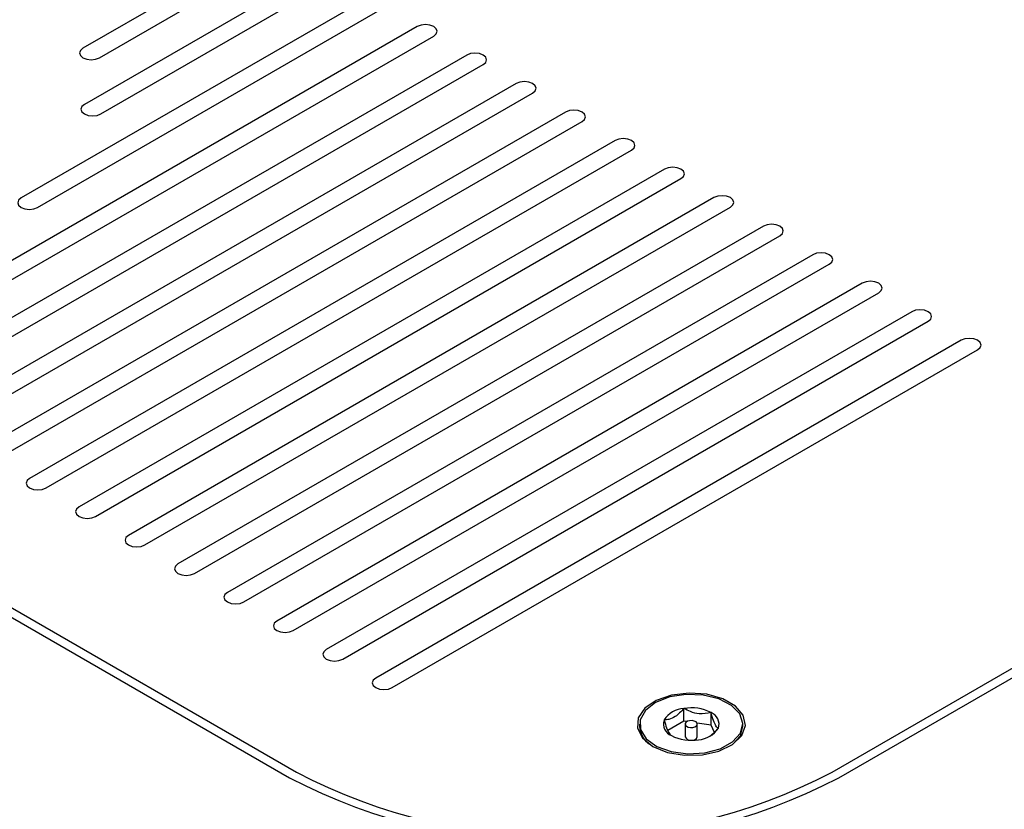
# Model space of a CAD drawing. Units: inches. Extents: x 0.2 to 10.8, y 0.2 to 8.2.
# Drawn here: x 8.5 to 8.7, y 6.5 to 6.6 of the extents above; entities that cross this region are included whole.
import ezdxf

# ---------------------------------------------------------------- set-up
doc = ezdxf.new("R2010")
doc.units = ezdxf.units.IN
doc.header["$MEASUREMENT"] = 0

msp = doc.modelspace()

# ---------------------------------------------------------------- linework, layer by layer
at = {"color": 7, "linetype": 'Continuous', "lineweight": 25}
for p, q in [((8.261233207354831, 6.683977804464251), (8.542971065483847, 6.521334000937071)), ((8.262780003438678, 6.684615623301614), (8.54407591982945, 6.522226947309377)), ((8.539656502447036, 6.656041339387818), (8.509739930828227, 6.638770870204552)), ((8.512391581257676, 6.637240104994886), (8.542308152876485, 6.654510574178151)), ((8.547611453735383, 6.651449043758816), (8.509961802040968, 6.629714362471328)), ((8.512613452470417, 6.628183597261661), (8.550263104164832, 6.649918278549147)), ((8.555566405023733, 6.646856748129813), (8.499794238546297, 6.614660161746)), ((8.502445888975746, 6.613129396536332), (8.558218055453182, 6.645325982920144)), ((8.56352135631208, 6.642264452500811), (8.469339297309142, 6.587894307139498)), ((8.471990947738592, 6.58636354192983), (8.566173006741531, 6.640733687291142)), ((8.57147630760043, 6.637672156871806), (8.477294248597492, 6.583302011510496)), ((8.47994589902694, 6.581771246300828), (8.57412795802988, 6.636141391662139)), ((8.579431258888778, 6.633079861242804), (8.48524919988584, 6.578709715881494)), ((8.48790085031529, 6.577178950671825), (8.582082909318228, 6.631549096033138)), ((8.587386210177126, 6.628487565613802), (8.493204151174188, 6.574117420252489)), ((8.495855801603637, 6.572586655042823), (8.590037860606577, 6.626956800404134)), ((8.595341161465475, 6.6238952699848), (8.501159102462537, 6.569525124623487)), ((8.503810752891987, 6.56799435941382), (8.597992811894926, 6.622364504775131)), ((8.603296112753824, 6.619302974355796), (8.509114053750887, 6.564932828994484)), ((8.511765704180336, 6.563402063784817), (8.605947763183273, 6.617772209146128)), ((8.611251064042172, 6.614710678726794), (8.517069005039234, 6.560340533365483)), ((8.519720655468685, 6.558809768155814), (8.613902714471623, 6.613179913517126)), ((8.619206015330521, 6.610118383097791), (8.525023956327583, 6.55574823773648)), ((8.527675606757033, 6.554217472526812), (8.62185766575997, 6.608587617888124)), ((8.62716096661887, 6.605526087468788), (8.53297890761593, 6.551155942107476)), ((8.535630558045382, 6.549625176897809), (8.62981261704832, 6.60399532225912)), ((8.63511591790722, 6.600933791839784), (8.54093385890428, 6.546563646478473)), ((8.630254558786561, 6.522226947309377), (8.764604847212006, 6.599785717932535)), ((8.543585509333731, 6.545032881268806), (8.637767568336669, 6.599403026630117)), ((8.631359413132165, 6.52133400093707), (8.766151643295851, 6.599147899095173)), ((8.643070869195567, 6.596341496210782), (8.54888881019263, 6.541971350849471)), ((8.551540460622078, 6.540440585639804), (8.645722519625016, 6.594810731001115)), ((8.651025820483916, 6.59174920058178), (8.556843761480977, 6.537379055220469)), ((8.559495411910428, 6.5358482900108), (8.653677470913365, 6.590218435372113)), ((8.606423819726917, 6.530442883456892), (8.606423819726917, 6.532484235486607)), ((8.610784355254857, 6.52977692709633), (8.610784355254857, 6.531818279126046)), ((8.599292544701678, 6.529971225778907), (8.599292544701678, 6.529562955372966)), ((8.606423819726917, 6.530442883456892), (8.603820113651807, 6.528930233484342)), ((8.606911889692196, 6.530368343690917), (8.606423819726917, 6.530442883456892)), ((8.606628482201678, 6.529971225778907), (8.606628482201678, 6.527929873749194)), ((8.610784355254857, 6.52977692709633), (8.608547686922838, 6.530118518970225)), ((8.60858160720168, 6.527929873749194), (8.608581607201678, 6.529971225778907)), ((8.615917544701679, 6.529562955372966), (8.615917544701679, 6.529971225778907)), ((8.61132176483856, 6.528633609329006), (8.610784355254857, 6.52977692709633))]:
    msp.add_line(p, q, dxfattribs=at)
at = {"color": 7, "linetype": 'Continuous', "lineweight": 25, "flags": 128}
for points in [[(8.566173006741531, 6.640733687291142), (8.566579455650263, 6.641084847815121), (8.566722181526806, 6.641499069895977), (8.566579455650263, 6.641913291976833), (8.566173006741531, 6.642264452500809), (8.56556471296249, 6.642499090461413), (8.564847181526806, 6.642581484356137), (8.564129650091122, 6.642499090461413), (8.56352135631208, 6.642264452500811)], [(8.509739930828227, 6.638770870204552), (8.509333481919493, 6.638419709680575), (8.509190756042951, 6.638005487599719), (8.509333481919493, 6.637591265518863), (8.509739930828227, 6.637240104994885), (8.510348224607267, 6.637005467034282), (8.511065756042951, 6.636923073139559), (8.511783287478636, 6.637005467034283), (8.512391581257676, 6.637240104994886)], [(8.57412795802988, 6.636141391662139), (8.574534406938612, 6.636492552186118), (8.574677132815154, 6.636906774266974), (8.574534406938612, 6.637320996347829), (8.57412795802988, 6.637672156871806), (8.573519664250838, 6.63790679483241), (8.572802132815154, 6.637989188727134), (8.57208460137947, 6.63790679483241), (8.57147630760043, 6.637672156871806)], [(8.582082909318228, 6.631549096033138), (8.582489358226962, 6.631900256557115), (8.582632084103503, 6.632314478637972), (8.582489358226962, 6.632728700718826), (8.582082909318228, 6.633079861242804), (8.581474615539188, 6.633314499203407), (8.580757084103503, 6.633396893098131), (8.580039552667818, 6.633314499203407), (8.579431258888778, 6.633079861242804)], [(8.509961802040968, 6.629714362471328), (8.509555353132233, 6.62936320194735), (8.509412627255692, 6.628948979866495), (8.509555353132233, 6.628534757785639), (8.509961802040968, 6.628183597261661), (8.510570095820007, 6.627948959301057), (8.511287627255692, 6.627866565406334), (8.512005158691377, 6.627948959301057), (8.512613452470417, 6.628183597261661)], [(8.590037860606577, 6.626956800404134), (8.590444309515311, 6.627307960928111), (8.590587035391852, 6.627722183008967), (8.590444309515311, 6.628136405089823), (8.590037860606577, 6.628487565613802), (8.589429566827537, 6.628722203574403), (8.588712035391852, 6.628804597469128), (8.587994503956168, 6.628722203574403), (8.587386210177126, 6.628487565613802)], [(8.597992811894926, 6.622364504775131), (8.598399260803658, 6.622715665299109), (8.5985419866802, 6.623129887379966), (8.598399260803658, 6.623544109460821), (8.597992811894926, 6.623895269984799), (8.597384518115884, 6.624129907945401), (8.596666986680201, 6.624212301840126), (8.595949455244515, 6.624129907945401), (8.595341161465475, 6.6238952699848)], [(8.605947763183273, 6.617772209146128), (8.606354212092008, 6.618123369670106), (8.606496937968549, 6.618537591750963), (8.606354212092008, 6.618951813831817), (8.605947763183273, 6.619302974355795), (8.605339469404234, 6.619537612316399), (8.604621937968549, 6.619620006211123), (8.603904406532864, 6.619537612316399), (8.603296112753824, 6.619302974355796)], [(8.499794238546297, 6.614660161746), (8.499387789637563, 6.614309001222022), (8.499245063761022, 6.613894779141166), (8.499387789637563, 6.613480557060311), (8.499794238546297, 6.613129396536332), (8.500402532325339, 6.61289475857573), (8.501120063761022, 6.612812364681006), (8.501837595196706, 6.61289475857573), (8.502445888975746, 6.613129396536332)], [(8.613902714471623, 6.613179913517126), (8.614309163380357, 6.613531074041104), (8.614451889256898, 6.613945296121959), (8.614309163380357, 6.614359518202815), (8.613902714471623, 6.614710678726794), (8.613294420692583, 6.614945316687397), (8.612576889256896, 6.61502771058212), (8.611859357821213, 6.614945316687397), (8.611251064042172, 6.614710678726794)], [(8.62185766575997, 6.608587617888124), (8.622264114668704, 6.6089387784121), (8.622406840545246, 6.609353000492956), (8.622264114668704, 6.609767222573812), (8.621857665759972, 6.610118383097791), (8.62124937198093, 6.610353021058392), (8.620531840545247, 6.610435414953117), (8.619814309109563, 6.610353021058392), (8.619206015330521, 6.610118383097791)], [(8.62981261704832, 6.60399532225912), (8.630219065957053, 6.604346482783098), (8.630361791833595, 6.604760704863955), (8.630219065957053, 6.60517492694481), (8.62981261704832, 6.605526087468788), (8.62920432326928, 6.60576072542939), (8.628486791833595, 6.605843119324114), (8.62776926039791, 6.60576072542939), (8.62716096661887, 6.605526087468788)], [(8.637767568336669, 6.599403026630117), (8.638174017245403, 6.599754187154096), (8.638316743121942, 6.600168409234952), (8.638174017245403, 6.600582631315808), (8.637767568336669, 6.600933791839784), (8.637159274557629, 6.601168429800388), (8.636441743121944, 6.601250823695111), (8.635724211686258, 6.601168429800388), (8.63511591790722, 6.600933791839784)], [(8.645722519625016, 6.594810731001115), (8.646128968533752, 6.595161891525093), (8.646271694410292, 6.595576113605948), (8.646128968533752, 6.595990335686804), (8.645722519625016, 6.596341496210782), (8.645114225845978, 6.596576134171385), (8.644396694410291, 6.59665852806611), (8.643679162974609, 6.596576134171386), (8.643070869195567, 6.596341496210782)], [(8.653677470913365, 6.590218435372113), (8.6540839198221, 6.590569595896089), (8.65422664569864, 6.590983817976945), (8.6540839198221, 6.591398040057801), (8.653677470913365, 6.59174920058178), (8.653069177134325, 6.591983838542382), (8.65235164569864, 6.592066232437106), (8.651634114262956, 6.591983838542382), (8.651025820483916, 6.59174920058178)], [(8.501159102462537, 6.569525124623487), (8.500752653553803, 6.569173964099509), (8.500609927677262, 6.568759742018653), (8.500752653553803, 6.568345519937798), (8.501159102462537, 6.56799435941382), (8.501767396241577, 6.567759721453217), (8.502484927677262, 6.567677327558493), (8.503202459112947, 6.567759721453217), (8.503810752891987, 6.56799435941382)], [(8.509114053750887, 6.564932828994484), (8.508707604842153, 6.564581668470506), (8.508564878965611, 6.564167446389651), (8.508707604842153, 6.563753224308794), (8.509114053750887, 6.563402063784817), (8.509722347529927, 6.563167425824214), (8.510439878965611, 6.563085031929491), (8.511157410401294, 6.563167425824214), (8.511765704180336, 6.563402063784817)], [(8.517069005039234, 6.560340533365483), (8.5166625561305, 6.559989372841503), (8.516519830253959, 6.559575150760648), (8.5166625561305, 6.559160928679792), (8.517069005039234, 6.558809768155814), (8.517677298818274, 6.55857513019521), (8.51839483025396, 6.558492736300487), (8.519112361689643, 6.55857513019521), (8.519720655468685, 6.558809768155814)], [(8.525023956327583, 6.55574823773648), (8.52461750741885, 6.555397077212501), (8.524474781542308, 6.554982855131645), (8.52461750741885, 6.554568633050789), (8.525023956327583, 6.554217472526812), (8.525632250106623, 6.553982834566209), (8.526349781542308, 6.553900440671485), (8.527067312977993, 6.553982834566209), (8.527675606757033, 6.554217472526812)], [(8.53297890761593, 6.551155942107476), (8.532572458707198, 6.550804781583499), (8.532429732830655, 6.550390559502643), (8.532572458707198, 6.549976337421787), (8.53297890761593, 6.549625176897809), (8.533587201394973, 6.549390538937207), (8.534304732830655, 6.549308145042483), (8.535022264266342, 6.549390538937207), (8.535630558045382, 6.549625176897809)], [(8.54093385890428, 6.546563646478473), (8.540527409995546, 6.546212485954495), (8.540384684119005, 6.545798263873639), (8.540527409995546, 6.545384041792785), (8.540933858904282, 6.545032881268807), (8.54154215268332, 6.544798243308204), (8.542259684119006, 6.544715849413481), (8.54297721555469, 6.544798243308204), (8.543585509333731, 6.545032881268806)], [(8.54888881019263, 6.541971350849471), (8.548482361283895, 6.541620190325493), (8.548339635407354, 6.541205968244637), (8.548482361283895, 6.540791746163781), (8.54888881019263, 6.540440585639803), (8.54949710397167, 6.540205947679201), (8.550214635407354, 6.540123553784476), (8.550932166843038, 6.5402059476792), (8.551540460622078, 6.540440585639804)], [(8.556843761480977, 6.537379055220469), (8.556437312572244, 6.53702789469649), (8.556294586695703, 6.536613672615635), (8.556437312572244, 6.536199450534778), (8.556843761480977, 6.535848290010801), (8.557452055260018, 6.535613652050198), (8.558169586695701, 6.535531258155474), (8.558887118131388, 6.535613652050198), (8.559495411910428, 6.5358482900108)], [(8.60143995745321, 6.526385526128974), (8.603775799442666, 6.525422749279451), (8.606526599572799, 6.524949980268958), (8.609394265966447, 6.525018450955551), (8.61206804247343, 6.525620741477905), (8.614258183921297, 6.526691584312422), (8.615727354500626, 6.528114937022144), (8.61631634678262, 6.52973655725538), (8.615961334314362, 6.531380717297828), (8.61470078820538, 6.532869246897117), (8.612671308185964, 6.534040840774248), (8.610092819906852, 6.534768538553481), (8.607244742582447, 6.534973482889042), (8.604435709583326, 6.534633464882135), (8.60197012322158, 6.53378533075973), (8.600115168037016, 6.532520989014147), (8.599071857206482, 6.530977450691804), (8.598953249647098, 6.529321982120391), (8.599772198328308, 6.52773397900686), (8.60143995745321, 6.526385526128974)], [(8.60978192664011, 6.525339995013668), (8.612268844969927, 6.525998973535605), (8.61425036817436, 6.527088407223949), (8.61551176746771, 6.528490239034262), (8.615916350663918, 6.530052558738234), (8.615420274895916, 6.531606064754052), (8.61407729767058, 6.532982410599773), (8.612032951408708, 6.534032447846807), (8.609508772749079, 6.53464238866643), (8.606778295616131, 6.53474613650663), (8.604137409574935, 6.534332448679108), (8.601872295605624, 6.533446154679003), (8.600228413953639, 6.532183298213496), (8.599383904703423, 6.53068072937586), (8.599430283536147, 6.529101274814413), (8.600362524585647, 6.527616092938649), (8.602079605068997, 6.526386126249776), (8.604395452672579, 6.525544660723438), (8.607059109374463, 6.525182882206092), (8.60978192664011, 6.525339995013668)], [(8.607860787410612, 6.529427143217202), (8.608201991928278, 6.529525057317248), (8.608452316642037, 6.529690896521056), (8.608573651883415, 6.52989941331318), (8.60854752546182, 6.53011886290223), (8.6083779148881, 6.530315836077587), (8.608090641834586, 6.530460345458871), (8.607729441019536, 6.530530390802761), (8.607349301992747, 6.530515308340614), (8.607008097475077, 6.530417394240566), (8.606757772761322, 6.530251555036759), (8.606636437519944, 6.530043038244635), (8.606662563941539, 6.529823588655586), (8.606832174515256, 6.529626615480228), (8.60711944756877, 6.529482106098945), (8.607480648383822, 6.529412060755054), (8.607860787410612, 6.529427143217202)], [(8.614317581165952, 6.526732507747237), (8.61551176746771, 6.528081968628319), (8.615917544701679, 6.529562955372966)]]:
    msp.add_lwpolyline(points, dxfattribs=at)
at = {"color": 7, "linetype": 'Continuous', "lineweight": 25}
for centre, radius, start, end in [((8.60667470737066, 6.528392604578655), 0.004099315564419765, 93.5088277693003, 146.8009501540297), ((8.607611425145011, 6.52565152296519), 0.006935154434432204, 62.77319481959215, 99.86017107927053), ((8.610085528273627, 6.529955681068856), 0.001989379469169274, 340.9167295212015, 69.43444323543295), ((8.605124561129726, 6.529986770488961), 0.001989379469165531, 160.9167295212156, 249.4344432355774), ((8.603052719780738, 6.529821036274709), 0.003769021408405299, 183.9263576942159, 235.0298788382778), ((8.608535382032697, 6.531549846979163), 0.004099315564421648, 273.5088277693244, 326.800950153989), ((8.607598664258344, 6.534290928592611), 0.006935154434417405, 242.773194819562, 279.8601710793216), ((8.607452260645054, 6.528246605619884), 0.00088257011148273, 201.0310887401336, 275.2081737764327), ((8.607817584526229, 6.528150530604633), 0.0007952484495147661, 259.8699468708544, 343.8907906125254), ((8.587165239308005, 6.605086585655227), 0.09339383876857241, 242.5243123924644, 297.4756876075372), ((8.587165239308007, 6.606318245394338), 0.09578855258313722, 242.5243123924601, 297.4756876075403)]:
    msp.add_arc(centre, radius, start, end, dxfattribs=at)
for points, knots in [([(8.606423819726917, 6.532484235486607), (8.60596867549861, 6.532001358650138), (8.605189884959815, 6.531175115256816), (8.604057777417651, 6.530683557521137), (8.603494294219193, 6.530651425750854), (8.603244509173736, 6.53063718213947)], [0, 0, 0, 0, 0.4391177917787662, 0.7513679409441967, 1, 1, 1, 1]), ([(8.610784355254857, 6.531818279126046), (8.610160109040256, 6.531695160119144), (8.609091970600668, 6.531484493012415), (8.607539245543933, 6.531887782507303), (8.606766408645752, 6.532301042504878), (8.606423819726917, 6.532484235486607)], [0, 0, 0, 0, 0.4391177917787594, 0.7513679409443312, 1, 1, 1, 1]), ([(8.61196558022962, 6.529305269418346), (8.611905888148291, 6.529345109844768), (8.611721700227461, 6.529468042822547), (8.611384496789743, 6.5299617633407), (8.611038579350495, 6.530908923715828), (8.610851281527879, 6.531578884947829), (8.610784355254857, 6.531818279126046)], [0, 0, 0, 0, 0.1608249291145489, 0.4962468832049136, 0.8199962062592145, 0.9999999999999999, 0.9999999999999999, 0.9999999999999999, 0.9999999999999999]), ([(8.603244509173736, 6.530637182139468), (8.603311435446681, 6.530397787961525), (8.603498733269243, 6.529727826729699), (8.60384465070845, 6.528780666354446), (8.604181854146265, 6.528286945836028), (8.604366042067149, 6.528164012858208), (8.604425734148501, 6.52812417243177)], [0, 0, 0, 0, 0.1800037935335867, 0.5037531166592406, 0.8391750708221946, 1, 1, 1, 1]), ([(8.610366025103517, 6.527915378921336), (8.610649359113102, 6.528094511293644), (8.611209507860133, 6.528448654356272), (8.611715519171604, 6.529021955178362), (8.61196558022962, 6.529305269418346)], [0, 0, 0, 0, 0.50581923299556, 1, 1, 1, 1])]:
    msp.add_open_spline(points, degree=3, knots=knots, dxfattribs=at)

doc.saveas('drawing.dxf')
